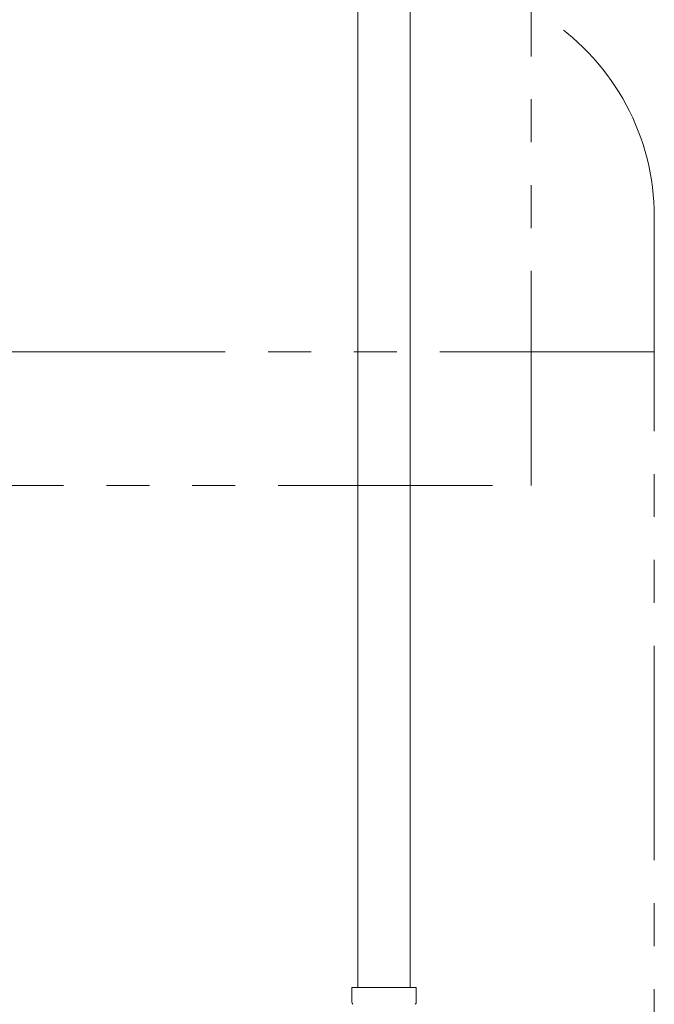
# Model space of a CAD drawing. Units: millimetres. Extents: x 3797 to 15708, y 3126 to 10075.
# Drawn here: x 7951 to 8139, y 4426 to 4718 of the extents above; entities that cross this region are included whole.
import ezdxf

# ---------------------------------------------------------------- set-up
doc = ezdxf.new("R2010")
doc.units = ezdxf.units.MM
doc.linetypes.add('PHANTOM', pattern=[63.5, 31.75, -6.35, 6.35, -6.35, 6.35, -6.35])
doc.linetypes.add('実線', pattern=[0])
doc.layers.add('ガス管', color=7, linetype='Continuous')

msp = doc.modelspace()

# ---------------------------------------------------------------- linework, layer by layer
at = {"color": 1, "linetype": 'PHANTOM', "lineweight": 13, "ltscale": 2}
for p, q in [((8102.62, 4579.72), (8102.62, 5668.74)), ((6122.74, 4579.72), (8102.62, 4579.72))]:
    msp.add_line(p, q, dxfattribs=at)
at = {"color": 4, "linetype": 'PHANTOM', "lineweight": 9, "ltscale": 2}
for p, q in [((8139.11, 4659.33), (8139.11, 3617.8)), ((8139.11, 4619.33), (7779.11, 4619.33))]:
    msp.add_line(p, q, dxfattribs=at)
msp.add_arc((8069.11, 4659.33), 70, 0, 56.3268, dxfattribs=at)
at = {"layer": 'ガス管', "color": 6, "linetype": '実線', "lineweight": 9, "ltscale": 0.001}
for p, q in [((8051.36, 4967.15), (8051.36, 4431.15)), ((8066.86, 4967.15), (8066.86, 4431.15)), ((8049.56, 4431.15), (8068.66, 4431.15)), ((8049.56, 4431.15), (8049.56, 4426.92)), ((8068.66, 4431.15), (8068.66, 4426.92))]:
    msp.add_line(p, q, dxfattribs=at)
for centre, start, end in [((8050.56, 4426.92), 180, 225), ((8067.66, 4426.92), 315, 0)]:
    msp.add_arc(centre, 1, start, end, dxfattribs=at)

doc.saveas('drawing.dxf')
